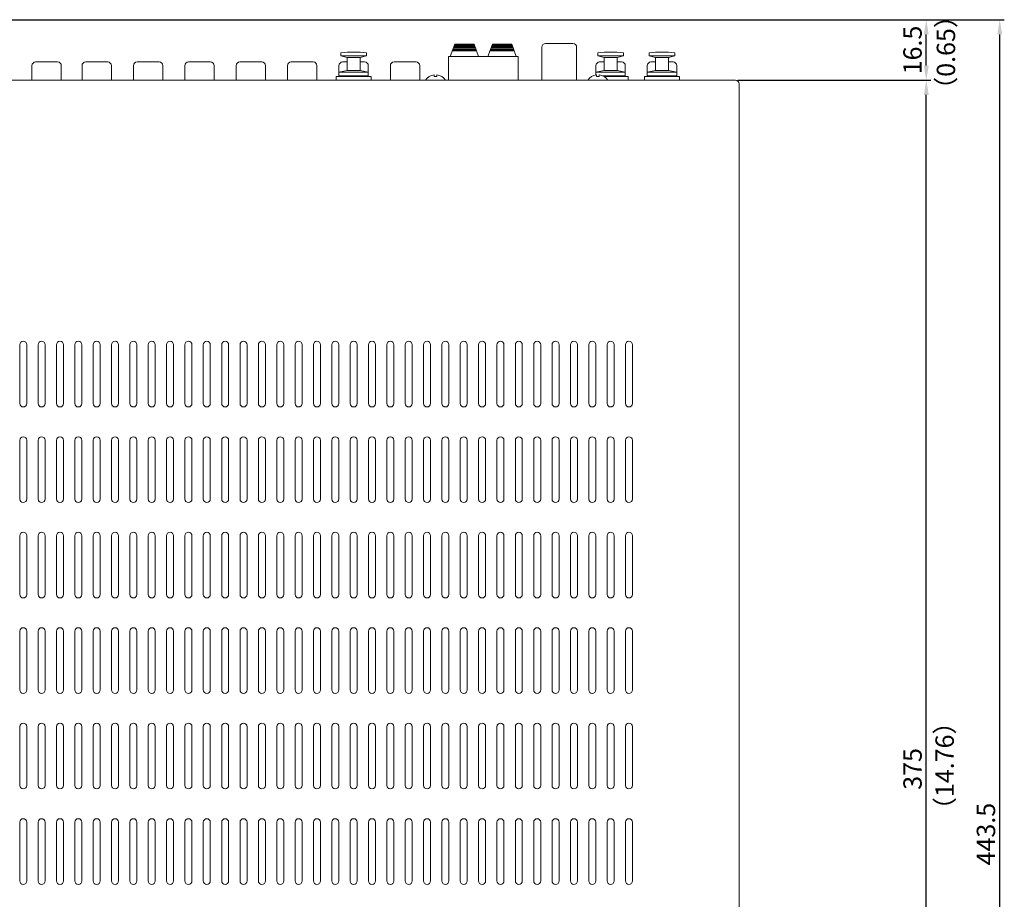
# Model space of a CAD drawing. Units: millimetres. Extents: x 0 to 1250, y 0 to 910.
# Drawn here: x 544 to 812, y 454 to 694 of the extents above; entities that cross this region are included whole.
import ezdxf

# ---------------------------------------------------------------- set-up
doc = ezdxf.new("R2010")
doc.units = ezdxf.units.MM
doc.header["$LTSCALE"] = 0.5
for name, color, linetype, lineweight in [('Antenna', 63, 'Continuous', 13), ('Center', 1, 'Continuous', 9), ('Digital Connctor', 151, 'Continuous', 13), ('Pin Jack', 53, 'Continuous', 13), ('Screw', 253, 'Continuous', 13), ('Upper Cover', 7, 'Continuous', 15)]:
    doc.layers.add(name, color=color, linetype=linetype, lineweight=lineweight)
doc.styles.get("Standard").update_dxf_attribs({"font": 'romans.shx', "width": 0.85, "height": 5, "bigfont": 'extfont2.shx'})
doc.dimstyles.get("Standard").update_dxf_attribs({"dimtxt": 2.5, "dimasz": 4, "dimexe": 1.25, "dimexo": 0.625, "dimgap": 1.25, "dimtad": 1, "dimdsep": 46, "dimtxsty": 'Standard', "dimcen": 0, "dimclrd": 1, "dimclre": 1, "dimclrt": 7, "dimadec": 0, "dimazin": 0, "dimtfac": 1, "dimtmove": 0, "dimatfit": 3, "dimfxl": 0, "dimtolj": 1, "dimtzin": 0, "dimarcsym": 0})

# ---------------------------------------------------------------- blocks, each defined once
blk = doc.blocks.new('*D4')
at = {"layer": 'Center', "color": 1, "lineweight": -2}
for p, q in [((739.62, 677), (792.25, 677)), ((791, 306), (791, 673)), ((742.25, 302), (792.25, 302))]:
    blk.add_line(p, q, dxfattribs=at)
at = {"layer": 'Center', "color": 1}
for points in [[(790.33, 673), (791.67, 673), (791, 677)], [(790.33, 306), (791.67, 306), (791, 302)]]:
    blk.add_solid(points, dxfattribs=at)
at = {"layer": 'Defpoints', "color": 0}
for p in [(739, 677), (791, 677), (741.62, 302)]:
    blk.add_point(p, dxfattribs=at)
at = {"layer": 'Center', "color": 7, "insert": (787.25, 489.5), "char_height": 5, "attachment_point": 5, "rotation": 90}
blk.add_mtext('\\A1;375', dxfattribs=at)
blk = doc.blocks.new('*D5')
at = {"layer": 'Center', "color": 1, "lineweight": -2}
for p, q in [((442.12, 693.5), (792.25, 693.5)), ((791, 681), (791, 689.5)), ((739.62, 677), (792.25, 677))]:
    blk.add_line(p, q, dxfattribs=at)
at = {"layer": 'Center', "color": 1}
for points in [[(790.33, 689.5), (791.67, 689.5), (791, 693.5)], [(790.33, 681), (791.67, 681), (791, 677)]]:
    blk.add_solid(points, dxfattribs=at)
at = {"layer": 'Defpoints', "color": 0}
for p in [(441.5, 693.5), (791, 693.5), (739, 677)]:
    blk.add_point(p, dxfattribs=at)
at = {"layer": 'Center', "color": 7, "insert": (787.25, 685.25), "char_height": 5, "attachment_point": 5, "rotation": 90}
blk.add_mtext('\\A1;16.5', dxfattribs=at)
blk = doc.blocks.new('*D6')
at = {"layer": 'Center', "color": 1, "lineweight": -2}
for p, q in [((442.12, 693.5), (812.25, 693.5)), ((811, 254), (811, 689.5)), ((525.62, 250), (812.25, 250))]:
    blk.add_line(p, q, dxfattribs=at)
at = {"layer": 'Center', "color": 1}
for points in [[(810.33, 689.5), (811.67, 689.5), (811, 693.5)], [(810.33, 254), (811.67, 254), (811, 250)]]:
    blk.add_solid(points, dxfattribs=at)
at = {"layer": 'Defpoints', "color": 0}
for p in [(441.5, 693.5), (811, 693.5), (525, 250)]:
    blk.add_point(p, dxfattribs=at)
at = {"layer": 'Center', "color": 7, "insert": (807.25, 471.75), "char_height": 5, "attachment_point": 5, "rotation": 90}
blk.add_mtext('\\A1;443.5', dxfattribs=at)

msp = doc.modelspace()

# ---------------------------------------------------------------- linework, layer by layer
at = {"layer": 'Antenna'}
for p, q in [((687.25, 687), (694.75, 687)), ((661.859, 685), (668.491, 685)), ((661.912, 685.143), (668.438, 685.143)), ((662.018, 685.429), (668.332, 685.429)), ((662.124, 685.714), (668.226, 685.714)), ((662.231, 686), (668.119, 686)), ((662.337, 686.286), (668.013, 686.286)), ((662.444, 686.571), (667.906, 686.571)), ((672.109, 685), (678.741, 685)), ((672.162, 685.143), (678.688, 685.143)), ((672.268, 685.429), (678.582, 685.429)), ((672.374, 685.714), (678.476, 685.714)), ((672.481, 686), (678.369, 686)), ((672.587, 686.286), (678.263, 686.286)), ((672.694, 686.571), (678.156, 686.571)), ((686.25, 677), (686.25, 686)), ((695.75, 686), (695.75, 677))]:
    msp.add_line(p, q, dxfattribs=at)
for centre, start, end in [((687.25, 686), 90, 180), ((694.75, 686), 0, 90)]:
    msp.add_arc(centre, 1, start, end, dxfattribs=at)
at = {"layer": 'Digital Connctor'}
for p, q in [((631.5, 684.495), (631.5, 683.7)), ((638.5, 683.7), (638.5, 684.495)), ((701.5, 684.495), (701.5, 683.7)), ((708.5, 683.7), (708.5, 684.495)), ((715.5, 684.495), (715.5, 683.7)), ((722.5, 683.7), (722.5, 684.495)), ((631.5, 683.7), (638.5, 683.7)), ((631.5, 683.7), (633.25, 683.2)), ((633.25, 683.2), (636.75, 683.2)), ((633.25, 679.7), (633.25, 683.2)), ((636.75, 683.2), (638.5, 683.7)), ((636.75, 679.7), (636.75, 683.2)), ((701.5, 683.7), (708.5, 683.7)), ((701.5, 683.7), (703.25, 683.2)), ((703.25, 683.2), (706.75, 683.2)), ((703.25, 679.7), (703.25, 683.2)), ((706.75, 683.2), (708.5, 683.7)), ((706.75, 679.7), (706.75, 683.2)), ((715.5, 683.7), (722.5, 683.7)), ((715.5, 683.7), (717.25, 683.2)), ((717.25, 683.2), (720.75, 683.2)), ((717.25, 679.7), (717.25, 683.2)), ((720.75, 683.2), (722.5, 683.7)), ((720.75, 679.7), (720.75, 683.2)), ((631, 679.2), (633.25, 679.7)), ((631, 678), (631, 679.2)), ((631, 679.2), (639, 679.2)), ((633.25, 679.7), (636.75, 679.7)), ((636.75, 679.7), (639, 679.2)), ((639, 679.2), (639, 678)), ((701, 679.2), (703.25, 679.7)), ((701, 678.461), (701, 679.2)), ((701, 679.2), (709, 679.2)), ((703.25, 679.7), (706.75, 679.7)), ((706.75, 679.7), (709, 679.2)), ((709, 679.2), (709, 678)), ((715, 679.2), (717.25, 679.7)), ((715, 678), (715, 679.2)), ((715, 679.2), (723, 679.2)), ((717.25, 679.7), (720.75, 679.7)), ((720.75, 679.7), (723, 679.2)), ((723, 679.2), (723, 678)), ((630.25, 677), (630.25, 678)), ((630.25, 678), (639.75, 678)), ((631, 678.2), (639, 678.2)), ((639.75, 678), (639.75, 677)), ((702.864, 678.2), (709, 678.2)), ((703.232, 678), (709.75, 678)), ((709.75, 678), (709.75, 677)), ((714.25, 677), (714.25, 678)), ((714.25, 678), (723.75, 678)), ((715, 678.2), (723, 678.2)), ((723.75, 678), (723.75, 677))]:
    msp.add_line(p, q, dxfattribs=at)
for centre in [(635, 654.7), (705, 654.7), (719, 654.7)]:
    msp.add_arc(centre, 30, 83.30023, 96.69977, dxfattribs=at)
at = {"layer": 'Pin Jack'}
for p, q in [((661.3, 683.5), (662.55, 686.857)), ((662.55, 686.857), (667.8, 686.857)), ((667.8, 686.857), (669.05, 683.5)), ((671.55, 683.5), (672.8, 686.857)), ((672.8, 686.857), (678.05, 686.857)), ((678.05, 686.857), (679.3, 683.5)), ((548.366, 682), (554.366, 682)), ((562, 682), (568, 682)), ((576, 682), (582, 682)), ((590, 682), (596, 682)), ((604, 682), (610, 682)), ((618, 682), (624, 682)), ((632, 682), (633.25, 682)), ((636.75, 682), (638, 682)), ((646, 682), (652, 682)), ((660.8, 677), (660.8, 683.5)), ((660.8, 683.5), (679.8, 683.5)), ((679.8, 683.5), (679.8, 677)), ((702, 682), (703.25, 682)), ((706.75, 682), (708, 682)), ((716, 682), (717.25, 682)), ((720.75, 682), (722, 682)), ((547.366, 677), (547.366, 681)), ((555.366, 681), (555.366, 677)), ((561, 677), (561, 681)), ((569, 681), (569, 677)), ((575, 677), (575, 681)), ((583, 681), (583, 677)), ((589, 677), (589, 681)), ((597, 681), (597, 677)), ((603, 677), (603, 681)), ((611, 681), (611, 677)), ((617, 677), (617, 681)), ((625, 681), (625, 677)), ((631, 679.2), (631, 681)), ((639, 681), (639, 679.2)), ((645, 677), (645, 681)), ((653, 681), (653, 677)), ((701, 679.2), (701, 681)), ((709, 681), (709, 679.2)), ((715, 679.2), (715, 681)), ((723, 681), (723, 679.2))]:
    msp.add_line(p, q, dxfattribs=at)
for centre, start, end in [((548.366, 681), 90, 180), ((554.366, 681), 0, 90), ((562, 681), 90, 180), ((568, 681), 0, 90), ((576, 681), 90, 180), ((582, 681), 0, 90), ((590, 681), 90, 180), ((596, 681), 0, 90), ((604, 681), 90, 180), ((610, 681), 0, 90), ((618, 681), 90, 180), ((624, 681), 0, 90), ((632, 681), 90, 180), ((638, 681), 0, 90), ((646, 681), 90, 180), ((652, 681), 0, 90), ((702, 681), 90, 180), ((708, 681), 0, 90), ((716, 681), 90, 180), ((722, 681), 0, 90)]:
    msp.add_arc(centre, 1, start, end, dxfattribs=at)
at = {"layer": 'Screw'}
for p, q in [((656.925, 678.478), (656.925, 678)), ((656.925, 678), (657.675, 678)), ((657.675, 678), (657.675, 678.478)), ((701.125, 678.478), (701.125, 678)), ((701.125, 678), (701.875, 678)), ((701.875, 678), (701.875, 678.478))]:
    msp.add_line(p, q, dxfattribs=at)
for centre, start, end in [((657.3, 675.25), 96.62581, 147.42103), ((657.3, 675.25), 32.57897, 83.37419), ((701.5, 675.25), 96.62581, 147.42103), ((701.5, 675.25), 32.57897, 83.37419)]:
    msp.add_arc(centre, 3.25, start, end, dxfattribs=at)
at = {"layer": 'Upper Cover'}
for p, q in [((311, 677), (739, 677)), ((740, 676), (740, 302)), ((544.05, 589), (544.05, 605)), ((545.95, 589), (545.95, 605)), ((549.05, 589), (549.05, 605)), ((550.95, 589), (550.95, 605)), ((554.05, 589), (554.05, 605)), ((555.95, 589), (555.95, 605)), ((559.05, 589), (559.05, 605)), ((560.95, 589), (560.95, 605)), ((564.05, 589), (564.05, 605)), ((565.95, 589), (565.95, 605)), ((569.05, 589), (569.05, 605)), ((570.95, 589), (570.95, 605)), ((574.05, 589), (574.05, 605)), ((575.95, 589), (575.95, 605)), ((579.05, 589), (579.05, 605)), ((580.95, 589), (580.95, 605)), ((584.05, 589), (584.05, 605)), ((585.95, 589), (585.95, 605)), ((589.05, 589), (589.05, 605)), ((590.95, 589), (590.95, 605)), ((594.05, 589), (594.05, 605)), ((595.95, 589), (595.95, 605)), ((599.05, 589), (599.05, 605)), ((600.95, 589), (600.95, 605)), ((604.05, 589), (604.05, 605)), ((605.95, 589), (605.95, 605)), ((609.05, 589), (609.05, 605)), ((610.95, 589), (610.95, 605)), ((614.05, 589), (614.05, 605)), ((615.95, 589), (615.95, 605)), ((619.05, 589), (619.05, 605)), ((620.95, 589), (620.95, 605)), ((624.05, 589), (624.05, 605)), ((625.95, 589), (625.95, 605)), ((629.05, 589), (629.05, 605)), ((630.95, 589), (630.95, 605)), ((634.05, 589), (634.05, 605)), ((635.95, 589), (635.95, 605)), ((639.05, 589), (639.05, 605)), ((640.95, 589), (640.95, 605)), ((644.05, 589), (644.05, 605)), ((645.95, 589), (645.95, 605)), ((649.05, 589), (649.05, 605)), ((650.95, 589), (650.95, 605)), ((654.05, 589), (654.05, 605)), ((655.95, 589), (655.95, 605)), ((659.05, 589), (659.05, 605)), ((660.95, 589), (660.95, 605)), ((664.05, 589), (664.05, 605)), ((665.95, 589), (665.95, 605)), ((669.05, 589), (669.05, 605)), ((670.95, 589), (670.95, 605)), ((674.05, 589), (674.05, 605)), ((675.95, 589), (675.95, 605)), ((679.05, 589), (679.05, 605)), ((680.95, 589), (680.95, 605)), ((684.05, 589), (684.05, 605)), ((685.95, 589), (685.95, 605)), ((689.05, 589), (689.05, 605)), ((690.95, 589), (690.95, 605)), ((694.05, 589), (694.05, 605)), ((695.95, 589), (695.95, 605)), ((699.05, 589), (699.05, 605)), ((700.95, 589), (700.95, 605)), ((704.05, 589), (704.05, 605)), ((705.95, 589), (705.95, 605)), ((709.05, 589), (709.05, 605)), ((710.95, 589), (710.95, 605)), ((544.05, 563), (544.05, 579)), ((545.95, 563), (545.95, 579)), ((549.05, 563), (549.05, 579)), ((550.95, 563), (550.95, 579)), ((554.05, 563), (554.05, 579)), ((555.95, 563), (555.95, 579)), ((559.05, 563), (559.05, 579)), ((560.95, 563), (560.95, 579)), ((564.05, 563), (564.05, 579)), ((565.95, 563), (565.95, 579)), ((569.05, 563), (569.05, 579)), ((570.95, 563), (570.95, 579)), ((574.05, 563), (574.05, 579)), ((575.95, 563), (575.95, 579)), ((579.05, 563), (579.05, 579)), ((580.95, 563), (580.95, 579)), ((584.05, 563), (584.05, 579)), ((585.95, 563), (585.95, 579)), ((589.05, 563), (589.05, 579)), ((590.95, 563), (590.95, 579)), ((594.05, 563), (594.05, 579)), ((595.95, 563), (595.95, 579)), ((599.05, 563), (599.05, 579)), ((600.95, 563), (600.95, 579)), ((604.05, 563), (604.05, 579)), ((605.95, 563), (605.95, 579)), ((609.05, 563), (609.05, 579)), ((610.95, 563), (610.95, 579)), ((614.05, 563), (614.05, 579)), ((615.95, 563), (615.95, 579)), ((619.05, 563), (619.05, 579)), ((620.95, 563), (620.95, 579)), ((624.05, 563), (624.05, 579)), ((625.95, 563), (625.95, 579)), ((629.05, 563), (629.05, 579)), ((630.95, 563), (630.95, 579)), ((634.05, 563), (634.05, 579)), ((635.95, 563), (635.95, 579)), ((639.05, 563), (639.05, 579)), ((640.95, 563), (640.95, 579)), ((644.05, 563), (644.05, 579)), ((645.95, 563), (645.95, 579)), ((649.05, 563), (649.05, 579)), ((650.95, 563), (650.95, 579)), ((654.05, 563), (654.05, 579)), ((655.95, 563), (655.95, 579)), ((659.05, 563), (659.05, 579)), ((660.95, 563), (660.95, 579)), ((664.05, 563), (664.05, 579)), ((665.95, 563), (665.95, 579)), ((669.05, 563), (669.05, 579)), ((670.95, 563), (670.95, 579)), ((674.05, 563), (674.05, 579)), ((675.95, 563), (675.95, 579)), ((679.05, 563), (679.05, 579)), ((680.95, 563), (680.95, 579)), ((684.05, 563), (684.05, 579)), ((685.95, 563), (685.95, 579)), ((689.05, 563), (689.05, 579)), ((690.95, 563), (690.95, 579)), ((694.05, 563), (694.05, 579)), ((695.95, 563), (695.95, 579)), ((699.05, 563), (699.05, 579)), ((700.95, 563), (700.95, 579)), ((704.05, 563), (704.05, 579)), ((705.95, 563), (705.95, 579)), ((709.05, 563), (709.05, 579)), ((710.95, 563), (710.95, 579)), ((544.05, 537), (544.05, 553)), ((545.95, 537), (545.95, 553)), ((549.05, 537), (549.05, 553)), ((550.95, 537), (550.95, 553)), ((554.05, 537), (554.05, 553)), ((555.95, 537), (555.95, 553)), ((559.05, 537), (559.05, 553)), ((560.95, 537), (560.95, 553)), ((564.05, 537), (564.05, 553)), ((565.95, 537), (565.95, 553)), ((569.05, 537), (569.05, 553)), ((570.95, 537), (570.95, 553)), ((574.05, 537), (574.05, 553)), ((575.95, 537), (575.95, 553)), ((579.05, 537), (579.05, 553)), ((580.95, 537), (580.95, 553)), ((584.05, 537), (584.05, 553)), ((585.95, 537), (585.95, 553)), ((589.05, 537), (589.05, 553)), ((590.95, 537), (590.95, 553)), ((594.05, 537), (594.05, 553)), ((595.95, 537), (595.95, 553)), ((599.05, 537), (599.05, 553)), ((600.95, 537), (600.95, 553)), ((604.05, 537), (604.05, 553)), ((605.95, 537), (605.95, 553)), ((609.05, 537), (609.05, 553)), ((610.95, 537), (610.95, 553)), ((614.05, 537), (614.05, 553)), ((615.95, 537), (615.95, 553)), ((619.05, 537), (619.05, 553)), ((620.95, 537), (620.95, 553)), ((624.05, 537), (624.05, 553)), ((625.95, 537), (625.95, 553)), ((629.05, 537), (629.05, 553)), ((630.95, 537), (630.95, 553)), ((634.05, 537), (634.05, 553)), ((635.95, 537), (635.95, 553)), ((639.05, 537), (639.05, 553)), ((640.95, 537), (640.95, 553)), ((644.05, 537), (644.05, 553)), ((645.95, 537), (645.95, 553)), ((649.05, 537), (649.05, 553)), ((650.95, 537), (650.95, 553)), ((654.05, 537), (654.05, 553)), ((655.95, 537), (655.95, 553)), ((659.05, 537), (659.05, 553)), ((660.95, 537), (660.95, 553)), ((664.05, 537), (664.05, 553)), ((665.95, 537), (665.95, 553)), ((669.05, 537), (669.05, 553)), ((670.95, 537), (670.95, 553)), ((674.05, 537), (674.05, 553)), ((675.95, 537), (675.95, 553)), ((679.05, 537), (679.05, 553)), ((680.95, 537), (680.95, 553)), ((684.05, 537), (684.05, 553)), ((685.95, 537), (685.95, 553)), ((689.05, 537), (689.05, 553)), ((690.95, 537), (690.95, 553)), ((694.05, 537), (694.05, 553)), ((695.95, 537), (695.95, 553)), ((699.05, 537), (699.05, 553)), ((700.95, 537), (700.95, 553)), ((704.05, 537), (704.05, 553)), ((705.95, 537), (705.95, 553)), ((709.05, 537), (709.05, 553)), ((710.95, 537), (710.95, 553)), ((544.05, 511), (544.05, 527)), ((545.95, 511), (545.95, 527)), ((549.05, 511), (549.05, 527)), ((550.95, 511), (550.95, 527)), ((554.05, 511), (554.05, 527)), ((555.95, 511), (555.95, 527)), ((559.05, 511), (559.05, 527)), ((560.95, 511), (560.95, 527)), ((564.05, 511), (564.05, 527)), ((565.95, 511), (565.95, 527)), ((569.05, 511), (569.05, 527)), ((570.95, 511), (570.95, 527)), ((574.05, 511), (574.05, 527)), ((575.95, 511), (575.95, 527)), ((579.05, 511), (579.05, 527)), ((580.95, 511), (580.95, 527)), ((584.05, 511), (584.05, 527)), ((585.95, 511), (585.95, 527)), ((589.05, 511), (589.05, 527)), ((590.95, 511), (590.95, 527)), ((594.05, 511), (594.05, 527)), ((595.95, 511), (595.95, 527)), ((599.05, 511), (599.05, 527)), ((600.95, 511), (600.95, 527)), ((604.05, 511), (604.05, 527)), ((605.95, 511), (605.95, 527)), ((609.05, 511), (609.05, 527)), ((610.95, 511), (610.95, 527)), ((614.05, 511), (614.05, 527)), ((615.95, 511), (615.95, 527)), ((619.05, 511), (619.05, 527)), ((620.95, 511), (620.95, 527)), ((624.05, 511), (624.05, 527)), ((625.95, 511), (625.95, 527)), ((629.05, 511), (629.05, 527)), ((630.95, 511), (630.95, 527)), ((634.05, 511), (634.05, 527)), ((635.95, 511), (635.95, 527)), ((639.05, 511), (639.05, 527)), ((640.95, 511), (640.95, 527)), ((644.05, 511), (644.05, 527)), ((645.95, 511), (645.95, 527)), ((649.05, 511), (649.05, 527)), ((650.95, 511), (650.95, 527)), ((654.05, 511), (654.05, 527)), ((655.95, 511), (655.95, 527)), ((659.05, 511), (659.05, 527)), ((660.95, 511), (660.95, 527)), ((664.05, 511), (664.05, 527)), ((665.95, 511), (665.95, 527)), ((669.05, 511), (669.05, 527)), ((670.95, 511), (670.95, 527)), ((674.05, 511), (674.05, 527)), ((675.95, 511), (675.95, 527)), ((679.05, 511), (679.05, 527)), ((680.95, 511), (680.95, 527)), ((684.05, 511), (684.05, 527)), ((685.95, 511), (685.95, 527)), ((689.05, 511), (689.05, 527)), ((690.95, 511), (690.95, 527)), ((694.05, 511), (694.05, 527)), ((695.95, 511), (695.95, 527)), ((699.05, 511), (699.05, 527)), ((700.95, 511), (700.95, 527)), ((704.05, 511), (704.05, 527)), ((705.95, 511), (705.95, 527)), ((709.05, 511), (709.05, 527)), ((710.95, 511), (710.95, 527)), ((544.05, 485), (544.05, 501)), ((545.95, 485), (545.95, 501)), ((549.05, 485), (549.05, 501)), ((550.95, 485), (550.95, 501)), ((554.05, 485), (554.05, 501)), ((555.95, 485), (555.95, 501)), ((559.05, 485), (559.05, 501)), ((560.95, 485), (560.95, 501)), ((564.05, 485), (564.05, 501)), ((565.95, 485), (565.95, 501)), ((569.05, 485), (569.05, 501)), ((570.95, 485), (570.95, 501)), ((574.05, 485), (574.05, 501)), ((575.95, 485), (575.95, 501)), ((579.05, 485), (579.05, 501)), ((580.95, 485), (580.95, 501)), ((584.05, 485), (584.05, 501)), ((585.95, 485), (585.95, 501)), ((589.05, 485), (589.05, 501)), ((590.95, 485), (590.95, 501)), ((594.05, 485), (594.05, 501)), ((595.95, 485), (595.95, 501)), ((599.05, 485), (599.05, 501)), ((600.95, 485), (600.95, 501)), ((604.05, 485), (604.05, 501)), ((605.95, 485), (605.95, 501)), ((609.05, 485), (609.05, 501)), ((610.95, 485), (610.95, 501)), ((614.05, 485), (614.05, 501)), ((615.95, 485), (615.95, 501)), ((619.05, 485), (619.05, 501)), ((620.95, 485), (620.95, 501)), ((624.05, 485), (624.05, 501)), ((625.95, 485), (625.95, 501)), ((629.05, 485), (629.05, 501)), ((630.95, 485), (630.95, 501)), ((634.05, 485), (634.05, 501)), ((635.95, 485), (635.95, 501)), ((639.05, 485), (639.05, 501)), ((640.95, 485), (640.95, 501)), ((644.05, 485), (644.05, 501)), ((645.95, 485), (645.95, 501)), ((649.05, 485), (649.05, 501)), ((650.95, 485), (650.95, 501)), ((654.05, 485), (654.05, 501)), ((655.95, 485), (655.95, 501)), ((659.05, 485), (659.05, 501)), ((660.95, 485), (660.95, 501)), ((664.05, 485), (664.05, 501)), ((665.95, 485), (665.95, 501)), ((669.05, 485), (669.05, 501)), ((670.95, 485), (670.95, 501)), ((674.05, 485), (674.05, 501)), ((675.95, 485), (675.95, 501)), ((679.05, 485), (679.05, 501)), ((680.95, 485), (680.95, 501)), ((684.05, 485), (684.05, 501)), ((685.95, 485), (685.95, 501)), ((689.05, 485), (689.05, 501)), ((690.95, 485), (690.95, 501)), ((694.05, 485), (694.05, 501)), ((695.95, 485), (695.95, 501)), ((699.05, 485), (699.05, 501)), ((700.95, 485), (700.95, 501)), ((704.05, 485), (704.05, 501)), ((705.95, 485), (705.95, 501)), ((709.05, 485), (709.05, 501)), ((710.95, 485), (710.95, 501)), ((544.05, 459), (544.05, 475)), ((545.95, 459), (545.95, 475)), ((549.05, 459), (549.05, 475)), ((550.95, 459), (550.95, 475)), ((554.05, 459), (554.05, 475)), ((555.95, 459), (555.95, 475)), ((559.05, 459), (559.05, 475)), ((560.95, 459), (560.95, 475)), ((564.05, 459), (564.05, 475)), ((565.95, 459), (565.95, 475)), ((569.05, 459), (569.05, 475)), ((570.95, 459), (570.95, 475)), ((574.05, 459), (574.05, 475)), ((575.95, 459), (575.95, 475)), ((579.05, 459), (579.05, 475)), ((580.95, 459), (580.95, 475)), ((584.05, 459), (584.05, 475)), ((585.95, 459), (585.95, 475)), ((589.05, 459), (589.05, 475)), ((590.95, 459), (590.95, 475)), ((594.05, 459), (594.05, 475)), ((595.95, 459), (595.95, 475)), ((599.05, 459), (599.05, 475)), ((600.95, 459), (600.95, 475)), ((604.05, 459), (604.05, 475)), ((605.95, 459), (605.95, 475)), ((609.05, 459), (609.05, 475)), ((610.95, 459), (610.95, 475)), ((614.05, 459), (614.05, 475)), ((615.95, 459), (615.95, 475)), ((619.05, 459), (619.05, 475)), ((620.95, 459), (620.95, 475)), ((624.05, 459), (624.05, 475)), ((625.95, 459), (625.95, 475)), ((629.05, 459), (629.05, 475)), ((630.95, 459), (630.95, 475)), ((634.05, 459), (634.05, 475)), ((635.95, 459), (635.95, 475)), ((639.05, 459), (639.05, 475)), ((640.95, 459), (640.95, 475)), ((644.05, 459), (644.05, 475)), ((645.95, 459), (645.95, 475)), ((649.05, 459), (649.05, 475)), ((650.95, 459), (650.95, 475)), ((654.05, 459), (654.05, 475)), ((655.95, 459), (655.95, 475)), ((659.05, 459), (659.05, 475)), ((660.95, 459), (660.95, 475)), ((664.05, 459), (664.05, 475)), ((665.95, 459), (665.95, 475)), ((669.05, 459), (669.05, 475)), ((670.95, 459), (670.95, 475)), ((674.05, 459), (674.05, 475)), ((675.95, 459), (675.95, 475)), ((679.05, 459), (679.05, 475)), ((680.95, 459), (680.95, 475)), ((684.05, 459), (684.05, 475)), ((685.95, 459), (685.95, 475)), ((689.05, 459), (689.05, 475)), ((690.95, 459), (690.95, 475)), ((694.05, 459), (694.05, 475)), ((695.95, 459), (695.95, 475)), ((699.05, 459), (699.05, 475)), ((700.95, 459), (700.95, 475)), ((704.05, 459), (704.05, 475)), ((705.95, 459), (705.95, 475)), ((709.05, 459), (709.05, 475)), ((710.95, 459), (710.95, 475))]:
    msp.add_line(p, q, dxfattribs=at)
for centre, radius, start, end in [((739, 676), 1, 0, 90), ((545, 605), 0.95, 0, 180), ((550, 605), 0.95, 0, 180), ((555, 605), 0.95, 0, 180), ((560, 605), 0.95, 0, 180), ((565, 605), 0.95, 0, 180), ((570, 605), 0.95, 0, 180), ((575, 605), 0.95, 0, 180), ((580, 605), 0.95, 0, 180), ((585, 605), 0.95, 0, 180), ((590, 605), 0.95, 0, 180), ((595, 605), 0.95, 0, 180), ((600, 605), 0.95, 0, 180), ((605, 605), 0.95, 0, 180), ((610, 605), 0.95, 0, 180), ((615, 605), 0.95, 0, 180), ((620, 605), 0.95, 0, 180), ((625, 605), 0.95, 0, 180), ((630, 605), 0.95, 0, 180), ((635, 605), 0.95, 0, 180), ((640, 605), 0.95, 0, 180), ((645, 605), 0.95, 0, 180), ((650, 605), 0.95, 0, 180), ((655, 605), 0.95, 0, 180), ((660, 605), 0.95, 0, 180), ((665, 605), 0.95, 0, 180), ((670, 605), 0.95, 0, 180), ((675, 605), 0.95, 0, 180), ((680, 605), 0.95, 0, 180), ((685, 605), 0.95, 0, 180), ((690, 605), 0.95, 0, 180), ((695, 605), 0.95, 0, 180), ((700, 605), 0.95, 0, 180), ((705, 605), 0.95, 0, 180), ((710, 605), 0.95, 0, 180), ((545, 589), 0.95, 180, 0), ((550, 589), 0.95, 180, 0), ((555, 589), 0.95, 180, 0), ((560, 589), 0.95, 180, 0), ((565, 589), 0.95, 180, 0), ((570, 589), 0.95, 180, 0), ((575, 589), 0.95, 180, 0), ((580, 589), 0.95, 180, 0), ((585, 589), 0.95, 180, 0), ((590, 589), 0.95, 180, 0), ((595, 589), 0.95, 180, 0), ((600, 589), 0.95, 180, 0), ((605, 589), 0.95, 180, 0), ((610, 589), 0.95, 180, 0), ((615, 589), 0.95, 180, 0), ((620, 589), 0.95, 180, 0), ((625, 589), 0.95, 180, 0), ((630, 589), 0.95, 180, 0), ((635, 589), 0.95, 180, 0), ((640, 589), 0.95, 180, 0), ((645, 589), 0.95, 180, 0), ((650, 589), 0.95, 180, 0), ((655, 589), 0.95, 180, 0), ((660, 589), 0.95, 180, 0), ((665, 589), 0.95, 180, 0), ((670, 589), 0.95, 180, 0), ((675, 589), 0.95, 180, 0), ((680, 589), 0.95, 180, 0), ((685, 589), 0.95, 180, 0), ((690, 589), 0.95, 180, 0), ((695, 589), 0.95, 180, 0), ((700, 589), 0.95, 180, 0), ((705, 589), 0.95, 180, 0), ((710, 589), 0.95, 180, 0), ((545, 579), 0.95, 0, 180), ((550, 579), 0.95, 0, 180), ((555, 579), 0.95, 0, 180), ((560, 579), 0.95, 0, 180), ((565, 579), 0.95, 0, 180), ((570, 579), 0.95, 0, 180), ((575, 579), 0.95, 0, 180), ((580, 579), 0.95, 0, 180), ((585, 579), 0.95, 0, 180), ((590, 579), 0.95, 0, 180), ((595, 579), 0.95, 0, 180), ((600, 579), 0.95, 0, 180), ((605, 579), 0.95, 0, 180), ((610, 579), 0.95, 0, 180), ((615, 579), 0.95, 0, 180), ((620, 579), 0.95, 0, 180), ((625, 579), 0.95, 0, 180), ((630, 579), 0.95, 0, 180), ((635, 579), 0.95, 0, 180), ((640, 579), 0.95, 0, 180), ((645, 579), 0.95, 0, 180), ((650, 579), 0.95, 0, 180), ((655, 579), 0.95, 0, 180), ((660, 579), 0.95, 0, 180), ((665, 579), 0.95, 0, 180), ((670, 579), 0.95, 0, 180), ((675, 579), 0.95, 0, 180), ((680, 579), 0.95, 0, 180), ((685, 579), 0.95, 0, 180), ((690, 579), 0.95, 0, 180), ((695, 579), 0.95, 0, 180), ((700, 579), 0.95, 0, 180), ((705, 579), 0.95, 0, 180), ((710, 579), 0.95, 0, 180), ((545, 563), 0.95, 180, 0), ((550, 563), 0.95, 180, 0), ((555, 563), 0.95, 180, 0), ((560, 563), 0.95, 180, 0), ((565, 563), 0.95, 180, 0), ((570, 563), 0.95, 180, 0), ((575, 563), 0.95, 180, 0), ((580, 563), 0.95, 180, 0), ((585, 563), 0.95, 180, 0), ((590, 563), 0.95, 180, 0), ((595, 563), 0.95, 180, 0), ((600, 563), 0.95, 180, 0), ((605, 563), 0.95, 180, 0), ((610, 563), 0.95, 180, 0), ((615, 563), 0.95, 180, 0), ((620, 563), 0.95, 180, 0), ((625, 563), 0.95, 180, 0), ((630, 563), 0.95, 180, 0), ((635, 563), 0.95, 180, 0), ((640, 563), 0.95, 180, 0), ((645, 563), 0.95, 180, 0), ((650, 563), 0.95, 180, 0), ((655, 563), 0.95, 180, 0), ((660, 563), 0.95, 180, 0), ((665, 563), 0.95, 180, 0), ((670, 563), 0.95, 180, 0), ((675, 563), 0.95, 180, 0), ((680, 563), 0.95, 180, 0), ((685, 563), 0.95, 180, 0), ((690, 563), 0.95, 180, 0), ((695, 563), 0.95, 180, 0), ((700, 563), 0.95, 180, 0), ((705, 563), 0.95, 180, 0), ((710, 563), 0.95, 180, 0), ((545, 553), 0.95, 0, 180), ((550, 553), 0.95, 0, 180), ((555, 553), 0.95, 0, 180), ((560, 553), 0.95, 0, 180), ((565, 553), 0.95, 0, 180), ((570, 553), 0.95, 0, 180), ((575, 553), 0.95, 0, 180), ((580, 553), 0.95, 0, 180), ((585, 553), 0.95, 0, 180), ((590, 553), 0.95, 0, 180), ((595, 553), 0.95, 0, 180), ((600, 553), 0.95, 0, 180), ((605, 553), 0.95, 0, 180), ((610, 553), 0.95, 0, 180), ((615, 553), 0.95, 0, 180), ((620, 553), 0.95, 0, 180), ((625, 553), 0.95, 0, 180), ((630, 553), 0.95, 0, 180), ((635, 553), 0.95, 0, 180), ((640, 553), 0.95, 0, 180), ((645, 553), 0.95, 0, 180), ((650, 553), 0.95, 0, 180), ((655, 553), 0.95, 0, 180), ((660, 553), 0.95, 0, 180), ((665, 553), 0.95, 0, 180), ((670, 553), 0.95, 0, 180), ((675, 553), 0.95, 0, 180), ((680, 553), 0.95, 0, 180), ((685, 553), 0.95, 0, 180), ((690, 553), 0.95, 0, 180), ((695, 553), 0.95, 0, 180), ((700, 553), 0.95, 0, 180), ((705, 553), 0.95, 0, 180), ((710, 553), 0.95, 0, 180), ((545, 537), 0.95, 180, 0), ((550, 537), 0.95, 180, 0), ((555, 537), 0.95, 180, 0), ((560, 537), 0.95, 180, 0), ((565, 537), 0.95, 180, 0), ((570, 537), 0.95, 180, 0), ((575, 537), 0.95, 180, 0), ((580, 537), 0.95, 180, 0), ((585, 537), 0.95, 180, 0), ((590, 537), 0.95, 180, 0), ((595, 537), 0.95, 180, 0), ((600, 537), 0.95, 180, 0), ((605, 537), 0.95, 180, 0), ((610, 537), 0.95, 180, 0), ((615, 537), 0.95, 180, 0), ((620, 537), 0.95, 180, 0), ((625, 537), 0.95, 180, 0), ((630, 537), 0.95, 180, 0), ((635, 537), 0.95, 180, 0), ((640, 537), 0.95, 180, 0), ((645, 537), 0.95, 180, 0), ((650, 537), 0.95, 180, 0), ((655, 537), 0.95, 180, 0), ((660, 537), 0.95, 180, 0), ((665, 537), 0.95, 180, 0), ((670, 537), 0.95, 180, 0), ((675, 537), 0.95, 180, 0), ((680, 537), 0.95, 180, 0), ((685, 537), 0.95, 180, 0), ((690, 537), 0.95, 180, 0), ((695, 537), 0.95, 180, 0), ((700, 537), 0.95, 180, 0), ((705, 537), 0.95, 180, 0), ((710, 537), 0.95, 180, 0), ((545, 527), 0.95, 0, 180), ((550, 527), 0.95, 0, 180), ((555, 527), 0.95, 0, 180), ((560, 527), 0.95, 0, 180), ((565, 527), 0.95, 0, 180), ((570, 527), 0.95, 0, 180), ((575, 527), 0.95, 0, 180), ((580, 527), 0.95, 0, 180), ((585, 527), 0.95, 0, 180), ((590, 527), 0.95, 0, 180), ((595, 527), 0.95, 0, 180), ((600, 527), 0.95, 0, 180), ((605, 527), 0.95, 0, 180), ((610, 527), 0.95, 0, 180), ((615, 527), 0.95, 0, 180), ((620, 527), 0.95, 0, 180), ((625, 527), 0.95, 0, 180), ((630, 527), 0.95, 0, 180), ((635, 527), 0.95, 0, 180), ((640, 527), 0.95, 0, 180), ((645, 527), 0.95, 0, 180), ((650, 527), 0.95, 0, 180), ((655, 527), 0.95, 0, 180), ((660, 527), 0.95, 0, 180), ((665, 527), 0.95, 0, 180), ((670, 527), 0.95, 0, 180), ((675, 527), 0.95, 0, 180), ((680, 527), 0.95, 0, 180), ((685, 527), 0.95, 0, 180), ((690, 527), 0.95, 0, 180), ((695, 527), 0.95, 0, 180), ((700, 527), 0.95, 0, 180), ((705, 527), 0.95, 0, 180), ((710, 527), 0.95, 0, 180), ((545, 511), 0.95, 180, 0), ((550, 511), 0.95, 180, 0), ((555, 511), 0.95, 180, 0), ((560, 511), 0.95, 180, 0), ((565, 511), 0.95, 180, 0), ((570, 511), 0.95, 180, 0), ((575, 511), 0.95, 180, 0), ((580, 511), 0.95, 180, 0), ((585, 511), 0.95, 180, 0), ((590, 511), 0.95, 180, 0), ((595, 511), 0.95, 180, 0), ((600, 511), 0.95, 180, 0), ((605, 511), 0.95, 180, 0), ((610, 511), 0.95, 180, 0), ((615, 511), 0.95, 180, 0), ((620, 511), 0.95, 180, 0), ((625, 511), 0.95, 180, 0), ((630, 511), 0.95, 180, 0), ((635, 511), 0.95, 180, 0), ((640, 511), 0.95, 180, 0), ((645, 511), 0.95, 180, 0), ((650, 511), 0.95, 180, 0), ((655, 511), 0.95, 180, 0), ((660, 511), 0.95, 180, 0), ((665, 511), 0.95, 180, 0), ((670, 511), 0.95, 180, 0), ((675, 511), 0.95, 180, 0), ((680, 511), 0.95, 180, 0), ((685, 511), 0.95, 180, 0), ((690, 511), 0.95, 180, 0), ((695, 511), 0.95, 180, 0), ((700, 511), 0.95, 180, 0), ((705, 511), 0.95, 180, 0), ((710, 511), 0.95, 180, 0), ((545, 501), 0.95, 0, 180), ((550, 501), 0.95, 0, 180), ((555, 501), 0.95, 0, 180), ((560, 501), 0.95, 0, 180), ((565, 501), 0.95, 0, 180), ((570, 501), 0.95, 0, 180), ((575, 501), 0.95, 0, 180), ((580, 501), 0.95, 0, 180), ((585, 501), 0.95, 0, 180), ((590, 501), 0.95, 0, 180), ((595, 501), 0.95, 0, 180), ((600, 501), 0.95, 0, 180), ((605, 501), 0.95, 0, 180), ((610, 501), 0.95, 0, 180), ((615, 501), 0.95, 0, 180), ((620, 501), 0.95, 0, 180), ((625, 501), 0.95, 0, 180), ((630, 501), 0.95, 0, 180), ((635, 501), 0.95, 0, 180), ((640, 501), 0.95, 0, 180), ((645, 501), 0.95, 0, 180), ((650, 501), 0.95, 0, 180), ((655, 501), 0.95, 0, 180), ((660, 501), 0.95, 0, 180), ((665, 501), 0.95, 0, 180), ((670, 501), 0.95, 0, 180), ((675, 501), 0.95, 0, 180), ((680, 501), 0.95, 0, 180), ((685, 501), 0.95, 0, 180), ((690, 501), 0.95, 0, 180), ((695, 501), 0.95, 0, 180), ((700, 501), 0.95, 0, 180), ((705, 501), 0.95, 0, 180), ((710, 501), 0.95, 0, 180), ((545, 485), 0.95, 180, 0), ((550, 485), 0.95, 180, 0), ((555, 485), 0.95, 180, 0), ((560, 485), 0.95, 180, 0), ((565, 485), 0.95, 180, 0), ((570, 485), 0.95, 180, 0), ((575, 485), 0.95, 180, 0), ((580, 485), 0.95, 180, 0), ((585, 485), 0.95, 180, 0), ((590, 485), 0.95, 180, 0), ((595, 485), 0.95, 180, 0), ((600, 485), 0.95, 180, 0), ((605, 485), 0.95, 180, 0), ((610, 485), 0.95, 180, 0), ((615, 485), 0.95, 180, 0), ((620, 485), 0.95, 180, 0), ((625, 485), 0.95, 180, 0), ((630, 485), 0.95, 180, 0), ((635, 485), 0.95, 180, 0), ((640, 485), 0.95, 180, 0), ((645, 485), 0.95, 180, 0), ((650, 485), 0.95, 180, 0), ((655, 485), 0.95, 180, 0), ((660, 485), 0.95, 180, 0), ((665, 485), 0.95, 180, 0), ((670, 485), 0.95, 180, 0), ((675, 485), 0.95, 180, 0), ((680, 485), 0.95, 180, 0), ((685, 485), 0.95, 180, 0), ((690, 485), 0.95, 180, 0), ((695, 485), 0.95, 180, 0), ((700, 485), 0.95, 180, 0), ((705, 485), 0.95, 180, 0), ((710, 485), 0.95, 180, 0), ((545, 475), 0.95, 0, 180), ((550, 475), 0.95, 0, 180), ((555, 475), 0.95, 0, 180), ((560, 475), 0.95, 0, 180), ((565, 475), 0.95, 0, 180), ((570, 475), 0.95, 0, 180), ((575, 475), 0.95, 0, 180), ((580, 475), 0.95, 0, 180), ((585, 475), 0.95, 0, 180), ((590, 475), 0.95, 0, 180), ((595, 475), 0.95, 0, 180), ((600, 475), 0.95, 0, 180), ((605, 475), 0.95, 0, 180), ((610, 475), 0.95, 0, 180), ((615, 475), 0.95, 0, 180), ((620, 475), 0.95, 0, 180), ((625, 475), 0.95, 0, 180), ((630, 475), 0.95, 0, 180), ((635, 475), 0.95, 0, 180), ((640, 475), 0.95, 0, 180), ((645, 475), 0.95, 0, 180), ((650, 475), 0.95, 0, 180), ((655, 475), 0.95, 0, 180), ((660, 475), 0.95, 0, 180), ((665, 475), 0.95, 0, 180), ((670, 475), 0.95, 0, 180), ((675, 475), 0.95, 0, 180), ((680, 475), 0.95, 0, 180), ((685, 475), 0.95, 0, 180), ((690, 475), 0.95, 0, 180), ((695, 475), 0.95, 0, 180), ((700, 475), 0.95, 0, 180), ((705, 475), 0.95, 0, 180), ((710, 475), 0.95, 0, 180), ((545, 459), 0.95, 180, 0), ((550, 459), 0.95, 180, 0), ((555, 459), 0.95, 180, 0), ((560, 459), 0.95, 180, 0), ((565, 459), 0.95, 180, 0), ((570, 459), 0.95, 180, 0), ((575, 459), 0.95, 180, 0), ((580, 459), 0.95, 180, 0), ((585, 459), 0.95, 180, 0), ((590, 459), 0.95, 180, 0), ((595, 459), 0.95, 180, 0), ((600, 459), 0.95, 180, 0), ((605, 459), 0.95, 180, 0), ((610, 459), 0.95, 180, 0), ((615, 459), 0.95, 180, 0), ((620, 459), 0.95, 180, 0), ((625, 459), 0.95, 180, 0), ((630, 459), 0.95, 180, 0), ((635, 459), 0.95, 180, 0), ((640, 459), 0.95, 180, 0), ((645, 459), 0.95, 180, 0), ((650, 459), 0.95, 180, 0), ((655, 459), 0.95, 180, 0), ((660, 459), 0.95, 180, 0), ((665, 459), 0.95, 180, 0), ((670, 459), 0.95, 180, 0), ((675, 459), 0.95, 180, 0), ((680, 459), 0.95, 180, 0), ((685, 459), 0.95, 180, 0), ((690, 459), 0.95, 180, 0), ((695, 459), 0.95, 180, 0), ((700, 459), 0.95, 180, 0), ((705, 459), 0.95, 180, 0), ((710, 459), 0.95, 180, 0)]:
    msp.add_arc(centre, radius, start, end, dxfattribs=at)

# ---------------------------------------------------------------- texts
at = {"layer": 'Center', "color": 7, "char_height": 5, "width": 68.32967, "attachment_point": 1, "rotation": 90}
for s, insert in [('（0.65）', (793.848, 671.129)), ('（14.76）', (793.494, 475.009))]:
    msp.add_mtext(s, dxfattribs=dict(at, insert=insert))

# ---------------------------------------------------------------- dimensions: what is measured, and where the dimension line sits
at = {"layer": 'Center'}
for base, p1, p2, picture, middle in [((791, 693.5), (739, 677), (441.5, 693.5), '*D5', (787.25, 685.25)), ((811, 693.5), (525, 250), (441.5, 693.5), '*D6', (807.25, 471.75)), ((791, 677), (741.625, 302), (739, 677), '*D4', (787.25, 489.5))]:
    dim = msp.add_linear_dim(base=base, p1=p1, p2=p2, angle=90, dimstyle='Standard', dxfattribs=at)
    dim.commit()
    dim.dimension.update_dxf_attribs({"geometry": picture, "text_midpoint": middle})

doc.saveas('drawing.dxf')
